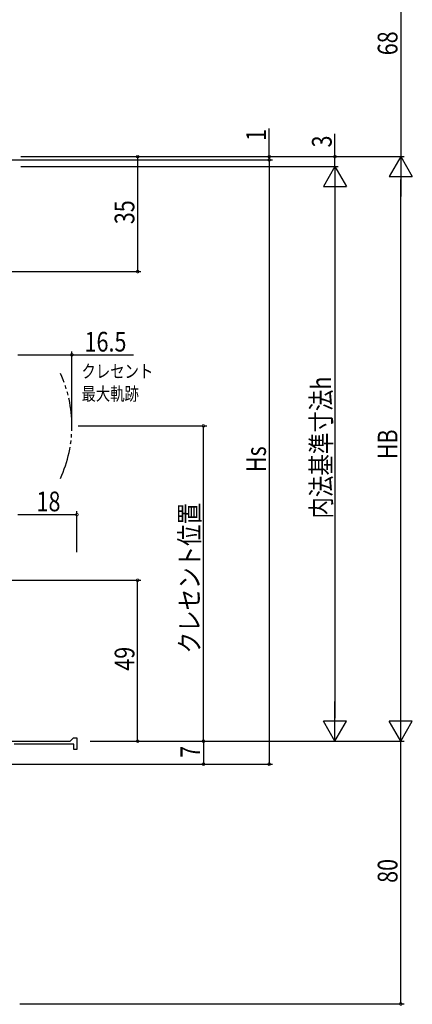
# Model space of a CAD drawing. Extents: x 0 to 990, y 0 to 1603.
# Drawn here: x 188 to 307, y 1076 to 1375 of the extents above; entities that cross this region are included whole.
import ezdxf

# ---------------------------------------------------------------- set-up
doc = ezdxf.new("R2010")
doc.units = 0
doc.linetypes.add('YDIVIDE_1', pattern=[15, 10, -1, 1, -1, 1, -1])
for name, color, linetype in [('YKK_11', 7, 'CONTINUOUS'), ('YKK_12', 2, 'CONTINUOUS'), ('YKK_D', 6, 'CONTINUOUS')]:
    doc.layers.add(name, color=color, linetype=linetype)
doc.styles.get("Standard").update_dxf_attribs({"font": 'txt.shx', "bigfont": 'extfont.shx'})

msp = doc.modelspace()

# ---------------------------------------------------------------- linework, layer by layer
at = {"layer": 'YKK_11', "color": 0, "linetype": 'BYBLOCK'}
for p, q in [((184.898915, 1155.643477), (202.999008, 1155.643477)), ((204.098912, 1154.743477), (185.898912, 1154.743477)), ((202.999008, 1155.643477), (203.999013, 1156.643453)), ((203.999013, 1156.643453), (204.998912, 1156.643488)), ((204.098912, 1153.143492), (204.098912, 1154.743477)), ((204.998912, 1156.643488), (204.998912, 1153.143447)), ((204.998912, 1153.143447), (204.098912, 1153.143492))]:
    msp.add_line(p, q, dxfattribs=at)
at = {"layer": 'YKK_12', "linetype": 'YDIVIDE_1'}
msp.add_arc((165.198481, 1251.644958), 38.277701, 335.307495, 24.692629, dxfattribs=at)
at = {"layer": 'YKK_D'}
for p, q in [((303.476182, 1401.642657), (303.476182, 1333.642656)), ((263.476182, 1333.642656), (263.476182, 1342.242656)), ((283.476182, 1333.642656), (283.476182, 1340.542656)), ((169.998891, 1332.642656), (264.476182, 1332.642656)), ((187.998891, 1333.64364), (304.476182, 1333.64364)), ((208.998913, 1333.642656), (224.476182, 1333.642656)), ((208.998913, 1333.642656), (264.476182, 1333.642656)), ((208.998913, 1333.642656), (304.476182, 1333.642656)), ((208.998913, 1333.642656), (284.476182, 1333.642656)), ((208.998913, 1332.642656), (264.476182, 1332.642656)), ((223.476182, 1333.642656), (223.476182, 1298.643684)), ((263.476182, 1332.642656), (263.476182, 1333.642656)), ((263.476182, 1332.642656), (263.476182, 1148.643471)), ((263.476182, 1332.642656), (263.476182, 1330.942656)), ((283.476182, 1330.643633), (283.476182, 1333.642656)), ((303.476182, 1333.64364), (299.976182, 1327.581463)), ((303.476182, 1333.64364), (303.476182, 1321.519285)), ((303.476182, 1333.64364), (306.976182, 1327.581463)), ((187.998891, 1330.64364), (284.476182, 1330.64364)), ((208.998913, 1330.643633), (284.476182, 1330.643633)), ((283.476182, 1330.64364), (279.976182, 1324.581463)), ((283.476182, 1330.64364), (283.476182, 1318.519285)), ((283.476182, 1330.64364), (286.976182, 1324.581463)), ((299.976182, 1327.581463), (306.976182, 1327.581463)), ((303.476182, 1162.64348), (303.476182, 1326.64364)), ((279.976182, 1324.581463), (286.976182, 1324.581463)), ((283.476182, 1323.64364), (283.476182, 1162.64348)), ((181.698449, 1298.643684), (224.476182, 1298.643684)), ((203.476182, 1252.644958), (203.476182, 1274.2881)), ((186.998891, 1273.2881), (203.476182, 1273.2881)), ((203.476182, 1273.2881), (222.216182, 1273.2881)), ((205.35647, 1251.64496), (244.476182, 1251.64496)), ((243.476182, 1155.64348), (243.476182, 1251.64496)), ((186.998906, 1224.64347), (204.998906, 1224.64347)), ((204.998906, 1213.184975), (204.998906, 1225.64347)), ((181.698739, 1204.64347), (224.476182, 1204.64347)), ((223.476182, 1155.64348), (223.476182, 1204.64347)), ((283.476182, 1155.64348), (283.476182, 1167.767836)), ((303.476182, 1155.64348), (303.476182, 1167.767836)), ((283.476182, 1155.64348), (279.976182, 1161.705658)), ((286.976182, 1161.705658), (279.976182, 1161.705658)), ((283.476182, 1155.64348), (286.976182, 1161.705658)), ((306.976182, 1161.705658), (299.976182, 1161.705658)), ((303.476182, 1155.64348), (299.976182, 1161.705658)), ((303.476182, 1155.64348), (306.976182, 1161.705658)), ((208.998912, 1155.64348), (244.476182, 1155.64348)), ((208.998912, 1155.64348), (224.476182, 1155.64348)), ((208.998912, 1155.64348), (244.476182, 1155.64348)), ((208.998912, 1155.64348), (304.476182, 1155.64348)), ((208.998912, 1155.64348), (284.476182, 1155.64348)), ((208.998912, 1155.64348), (304.476182, 1155.64348)), ((243.476182, 1155.64348), (243.476182, 1148.64348)), ((303.476182, 1075.643476), (303.476182, 1155.64348)), ((169.49122, 1148.643471), (264.476182, 1148.643471)), ((225.998906, 1148.64348), (244.476182, 1148.64348)), ((187.698913, 1075.643476), (304.476182, 1075.643476))]:
    msp.add_line(p, q, dxfattribs=at)
at = {"layer": 'YKK_D', "linetype": 'BYBLOCK', "const_width": 0.85}
for points in [[(223.476182, 1333.536406, 1), (223.476182, 1333.748906, 1)], [(263.476182, 1333.748906, 1), (263.476182, 1333.536406, 1)], [(283.476182, 1333.536406, 1), (283.476182, 1333.748906, 1)], [(263.476182, 1332.536406, 1), (263.476182, 1332.748906, 1)], [(263.476182, 1332.536406, 1), (263.476182, 1332.748906, 1)], [(223.476182, 1298.749934, 1), (223.476182, 1298.537434, 1)], [(203.369932, 1273.2881, 1), (203.582432, 1273.2881, 1)], [(243.476182, 1251.53871, 1), (243.476182, 1251.75121, 1)], [(204.892656, 1224.64347, 1), (205.105156, 1224.64347, 1)], [(223.476182, 1204.53722, 1), (223.476182, 1204.74972, 1)], [(223.476182, 1155.74973, 1), (223.476182, 1155.53723, 1)], [(243.476182, 1155.74973, 1), (243.476182, 1155.53723, 1)], [(243.476182, 1155.53723, 1), (243.476182, 1155.74973, 1)], [(243.476182, 1148.74973, 1), (243.476182, 1148.53723, 1)], [(263.476182, 1148.749721, 1), (263.476182, 1148.537221, 1)], [(303.476182, 1075.749726, 1), (303.476182, 1075.537226, 1)]]:
    msp.add_lwpolyline(points, format="xyb", close=True, dxfattribs=at)

# ---------------------------------------------------------------- texts
at = {"layer": 'YKK_D', "width": 0.8}
for s, p in [('68', (302.476182, 1364.511692)), ('1', (262.476182, 1338.387834)), ('3', (282.476182, 1336.431996)), ('35', (222.476182, 1313.073119)), ('内法基準寸法h', (282.278213, 1223.419702)), ('HB', (302.476182, 1241.48823)), ('Hs', (262.476182, 1237.597378)), ('クレセント位置', (242.247756, 1182.360972)), ('49', (222.476182, 1177.109973)), ('7', (242.476182, 1150.596272)), ('80', (302.476182, 1112.512514))]:
    msp.add_text(s, height=6, rotation=90, dxfattribs=at).set_placement(p)
for s, height, p in [('16.5', 6, (207.336791, 1274.2881)), ('クレセント', 4, (206.396995, 1266.277823)), ('最大軌跡', 4, (206.396995, 1259.40811)), ('18', 6, (192.733931, 1225.64347))]:
    msp.add_text(s, height=height, dxfattribs=at).set_placement(p)

doc.saveas('drawing.dxf')
